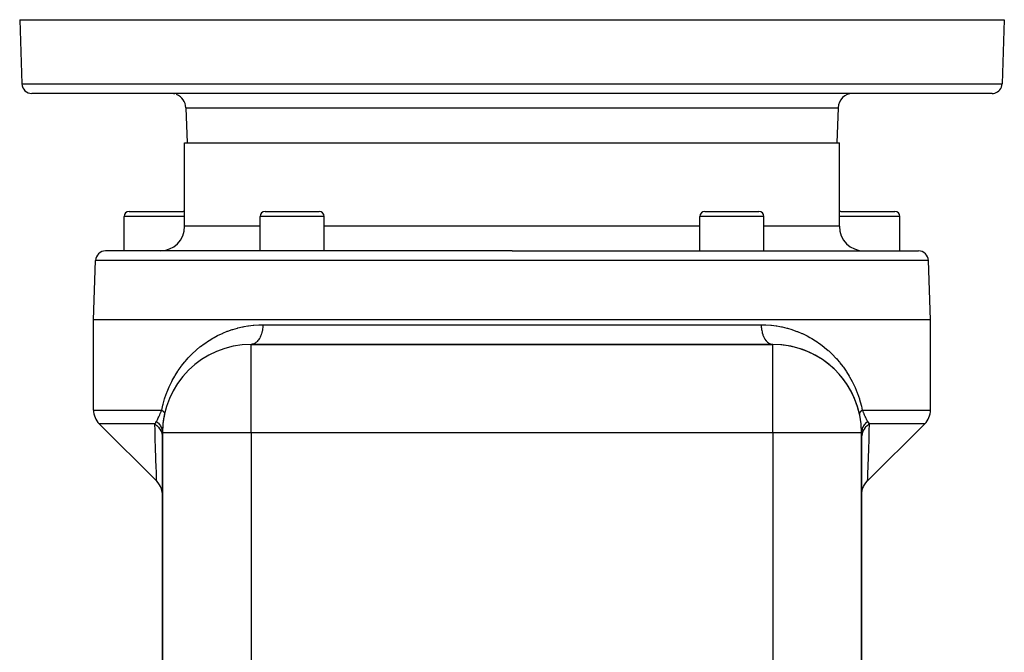
# Model space of a CAD drawing. Extents: x 24 to 1344, y -778 to 196.
# Drawn here: x 397 to 597, y 67 to 196 of the extents above; entities that cross this region are included whole.
import ezdxf

# ---------------------------------------------------------------- set-up
doc = ezdxf.new("R2010")
doc.units = 0
doc.linetypes.add('DASHED', pattern=[11.05, 8.7, -2.35])
doc.layers.get('0').update_dxf_attribs({"linetype": 'CONTINUOUS'})
doc.layers.add('NEVIDI', color=4, linetype='DASHED')

msp = doc.modelspace()

# ---------------------------------------------------------------- linework, layer by layer
at = {"color": 2}
for p, q in [((397, 196), (397.456407, 182.930201)), ((397, 196), (397.456407, 182.930201)), ((397, 196), (597, 196)), ((597, 196), (596.543593, 182.930201)), ((597, 196), (596.543593, 182.930201)), ((594.544811, 181), (399.455189, 181)), ((430.751898, 178.104698), (431, 171)), ((430.751898, 178.104698), (431, 171)), ((563.248102, 178.104698), (563, 171)), ((563.248102, 178.104698), (563, 171)), ((430.5, 154), (430.5, 171)), ((430.5, 171), (497, 171)), ((497, 171), (563.5, 171)), ((563.5, 154), (563.5, 171)), ((418.219705, 149), (418.219705, 156)), ((418.219705, 149), (418.219705, 156)), ((419.219705, 157), (430.219705, 157)), ((445.828321, 149), (445.828321, 156)), ((445.828321, 149), (445.828321, 156)), ((446.828321, 157), (457.828321, 157)), ((458.828321, 149), (458.828321, 156)), ((458.828321, 149), (458.828321, 156)), ((535.171679, 149), (535.171679, 156)), ((535.171679, 149), (535.171679, 156)), ((536.171679, 157), (547.171679, 157)), ((548.171679, 149), (548.171679, 156)), ((548.171679, 149), (548.171679, 156)), ((563.780295, 157), (574.780295, 157)), ((575.780295, 149), (575.780295, 156)), ((575.780295, 149), (575.780295, 156)), ((497, 149), (414.420268, 149)), ((497, 149), (579.579732, 149)), ((412, 135), (412.421487, 147.069799)), ((582, 135), (581.578513, 147.069799)), ((412, 116.656854), (412, 135)), ((497, 135), (412, 135)), ((582, 135), (497, 135)), ((582, 116.656854), (582, 135)), ((550, 130), (444, 130)), ((444, 130), (550, 130)), ((444, 129.985402), (444, 130)), ((550, 129.985402), (550, 130)), ((413.171573, 113.828427), (424.828379, 102.171622)), ((426, 64), (426, 112)), ((426, 112), (426, 64)), ((426.014598, 112), (426, 112)), ((568, 112), (567.985402, 112)), ((568, 64), (568, 112)), ((568, 112), (568, 64)), ((580.828427, 113.828427), (569.171578, 102.171578)), ((425.111841, 101.857136), (424.828349, 102.172409)), ((568.888143, 101.856615), (569.171588, 102.171845)), ((425.378975, 101.484589), (425.111841, 101.857136)), ((425.601711, 101.083914), (425.378975, 101.484589)), ((425.777145, 100.660389), (425.601711, 101.083914)), ((425.902975, 100.219574), (425.777145, 100.660389)), ((425.977521, 99.767254), (425.902975, 100.219574)), ((568.022479, 99.766733), (568.097023, 100.219052)), ((568.097023, 100.219052), (568.222851, 100.659867)), ((568.222851, 100.659867), (568.398282, 101.083391)), ((568.398282, 101.083391), (568.621014, 101.484067)), ((568.621014, 101.484067), (568.888143, 101.856615)), ((426, 99.344022), (425.977521, 99.767254)), ((568, 99.343421), (568.022479, 99.766733))]:
    msp.add_line(p, q, dxfattribs=at)
for centre, radius, start, end in [((399.455189, 183), 2, 182, 270), ((594.544811, 183), 2, 284.666667, 358), ((427.753726, 178), 3, 75.384615, 90), ((427.753726, 178), 3, 2, 67.846154), ((566.246274, 178), 3, 90, 178), ((594.544811, 183), 2, 270, 284.615385), ((419.219705, 156), 1, 90, 180), ((430.219705, 156), 1, 73.68535, 90), ((446.828321, 156), 1, 90, 180), ((457.828321, 156), 1, 0, 90), ((536.171679, 156), 1, 90, 180), ((547.171679, 156), 1, 0, 90), ((563.780295, 156), 1, 90, 106.31465), ((574.780295, 156), 1, 0, 90), ((425.5, 154), 5, 270, 360), ((568.5, 154), 5, 180, 270), ((414.420268, 147), 2, 90, 178), ((579.579732, 147), 2, 2, 90), ((444, 112), 18, 90, 180), ((550, 112), 18, 0, 90), ((550, 112), 18, 12.220541, 90), ((416, 116.656854), 4, 180, 225), ((578, 116.656854), 4, 315, 360), ((444, 112), 18, 167.779459, 180)]:
    msp.add_arc(centre, radius, start, end, dxfattribs=at)
at = {"layer": 'NEVIDI', "color": 7, "linetype": 'CONTINUOUS'}
for p, q in [((397.456407, 182.930201), (596.543593, 182.930201)), ((430.751898, 178.104698), (563.248102, 178.104698)), ((430.5, 156), (418.219705, 156)), ((458.828321, 156), (445.828321, 156)), ((548.171679, 156), (535.171679, 156)), ((575.780295, 156), (563.5, 156)), ((445.828321, 154), (430.5, 154)), ((497, 154), (458.828321, 154)), ((535.171679, 154), (497, 154)), ((563.5, 154), (548.171679, 154)), ((497, 147.069799), (412.421487, 147.069799)), ((581.578513, 147.069799), (497, 147.069799)), ((445.707267, 133.988741), (446.382022, 134)), ((446.382022, 134), (446.374584, 133.68414)), ((446.382022, 134), (497, 134)), ((497, 134), (547.617978, 134)), ((547.617973, 134), (548.438602, 133.983332)), ((547.617973, 134), (547.618459, 133.919346)), ((437.317237, 131.847276), (438.162244, 132.246629)), ((438.162244, 132.246629), (438.289632, 132.302806)), ((438.289632, 132.302806), (439.157539, 132.658625)), ((439.157539, 132.658625), (439.287686, 132.708028)), ((439.287686, 132.708028), (440.172882, 133.017531)), ((440.172882, 133.017531), (440.305325, 133.059934)), ((440.305325, 133.059934), (441.20844, 133.322776)), ((441.20844, 133.322776), (441.343468, 133.358194)), ((441.343468, 133.358194), (442.264756, 133.573581)), ((442.264756, 133.573581), (442.402516, 133.601905)), ((442.402516, 133.601905), (442.56995, 133.634985)), ((442.56995, 133.634985), (443.341899, 133.768607)), ((443.341899, 133.768607), (443.482255, 133.789595)), ((443.482255, 133.789595), (444.44046, 133.906044)), ((444.44046, 133.906044), (444.583632, 133.919442)), ((444.583632, 133.919442), (445.561048, 133.983308)), ((445.561048, 133.983308), (445.707267, 133.988741)), ((446.069742, 132.020057), (446.046706, 131.953646)), ((446.112406, 132.151479), (446.069742, 132.020057)), ((446.191416, 132.43215), (446.112406, 132.151479)), ((446.208496, 132.501255), (446.191416, 132.43215)), ((446.240355, 132.641119), (446.208496, 132.501255)), ((446.296682, 132.938902), (446.240355, 132.641119)), ((446.307796, 133.009232), (446.296682, 132.938902)), ((446.328261, 133.154968), (446.307796, 133.009232)), ((446.360581, 133.464516), (446.328261, 133.154968)), ((446.365882, 133.535133), (446.360581, 133.464516)), ((446.374584, 133.68414), (446.365882, 133.535133)), ((547.618459, 133.919346), (547.634125, 133.535136)), ((547.634125, 133.535136), (547.639423, 133.464534)), ((547.639423, 133.464534), (547.646145, 133.386712)), ((547.646145, 133.386712), (547.692208, 133.009243)), ((547.692208, 133.009243), (547.703325, 132.938912)), ((547.703325, 132.938912), (547.715915, 132.864871)), ((547.715915, 132.864871), (547.791505, 132.501251)), ((547.791505, 132.501251), (547.808576, 132.432184)), ((547.808576, 132.432184), (547.826454, 132.363515)), ((547.826454, 132.363515), (547.930265, 132.020063)), ((547.930265, 132.020063), (547.953289, 131.953675)), ((548.438602, 133.983332), (548.584456, 133.976844)), ((548.584456, 133.976844), (549.56004, 133.905974)), ((549.56004, 133.905974), (549.703276, 133.891533)), ((549.703276, 133.891533), (550.660996, 133.768133)), ((550.660996, 133.768133), (550.801698, 133.746043)), ((550.801698, 133.746043), (551.430064, 133.634893)), ((551.430064, 133.634893), (551.741706, 133.572136)), ((551.741706, 133.572136), (551.879796, 133.542692)), ((551.879796, 133.542692), (552.802738, 133.319676)), ((552.802738, 133.319676), (552.9384, 133.282998)), ((552.9384, 133.282998), (553.844346, 133.011831)), ((553.844346, 133.011831), (553.97754, 132.968053)), ((553.97754, 132.968053), (554.86427, 132.650312)), ((554.86427, 132.650312), (554.993731, 132.600017)), ((554.993731, 132.600017), (555.855502, 132.238864)), ((555.855502, 132.238864), (555.980937, 132.182387)), ((555.980937, 132.182387), (556.818395, 131.778849)), ((433.723482, 129.559252), (434.467239, 130.120922)), ((434.467239, 130.120922), (434.578952, 130.200907)), ((434.578952, 130.200907), (435.347303, 130.721921)), ((435.347303, 130.721921), (435.462646, 130.795905)), ((435.462646, 130.795905), (436.255947, 131.276568)), ((436.255947, 131.276568), (436.375267, 131.34475)), ((436.375267, 131.34475), (436.48406, 131.406009)), ((436.48406, 131.406009), (437.193887, 131.784994)), ((437.193887, 131.784994), (437.317237, 131.847276)), ((444.223516, 130.017649), (444.03957, 130)), ((444.276824, 130.027103), (444.223516, 130.017649)), ((444.3652, 130.047291), (444.276824, 130.027103)), ((444.538943, 130.103727), (444.3652, 130.047291)), ((444.590012, 130.124646), (444.538943, 130.103727)), ((444.675982, 130.164448), (444.590012, 130.124646)), ((444.844709, 130.259955), (444.675982, 130.164448)), ((444.892522, 130.291401), (444.844709, 130.259955)), ((444.974542, 130.350085), (444.892522, 130.291401)), ((445.135164, 130.48342), (444.974542, 130.350085)), ((445.179087, 130.524415), (445.135164, 130.48342)), ((445.255716, 130.600946), (445.179087, 130.524415)), ((445.405268, 130.770234), (445.255716, 130.600946)), ((445.444672, 130.819634), (445.405268, 130.770234)), ((445.514549, 130.912667), (445.444672, 130.819634)), ((445.650101, 131.115217), (445.514549, 130.912667)), ((445.684344, 131.171573), (445.650101, 131.115217)), ((445.746194, 131.279395), (445.684344, 131.171573)), ((445.865228, 131.512133), (445.746194, 131.279395)), ((445.893925, 131.574041), (445.865228, 131.512133)), ((445.946657, 131.694746), (445.893925, 131.574041)), ((446.046706, 131.953646), (445.946657, 131.694746)), ((547.953289, 131.953675), (547.975847, 131.891345)), ((547.975847, 131.891345), (548.106079, 131.574049)), ((548.106079, 131.574049), (548.134776, 131.512147)), ((548.134776, 131.512147), (548.161464, 131.456748)), ((548.161464, 131.456748), (548.315655, 131.171572)), ((548.315655, 131.171572), (548.349893, 131.115228)), ((548.349893, 131.115228), (548.379881, 131.067693)), ((548.379881, 131.067693), (548.555332, 130.819643)), ((548.555332, 130.819643), (548.594696, 130.770285)), ((548.594696, 130.770285), (548.627226, 130.731067)), ((548.627226, 130.731067), (548.820937, 130.524406)), ((548.820937, 130.524406), (548.864765, 130.483502)), ((548.864765, 130.483502), (548.899186, 130.452776)), ((548.899186, 130.452776), (549.107486, 130.291395)), ((549.107486, 130.291395), (549.155308, 130.259949)), ((549.155308, 130.259949), (549.190768, 130.237908)), ((549.190768, 130.237908), (549.409999, 130.124651)), ((549.409999, 130.124651), (549.461045, 130.103736)), ((549.461045, 130.103736), (549.496775, 130.090281)), ((549.496775, 130.090281), (549.723171, 130.027118)), ((549.723171, 130.027118), (549.776463, 130.017667)), ((549.776463, 130.017667), (549.811906, 130.012504)), ((549.811906, 130.012504), (550.000002, 130)), ((556.818395, 131.778849), (556.940358, 131.716136)), ((556.940358, 131.716136), (557.515958, 131.406092)), ((557.515958, 131.406092), (557.753769, 131.27105)), ((557.753769, 131.27105), (557.87243, 131.202107)), ((557.87243, 131.202107), (558.662289, 130.715726)), ((558.662289, 130.715726), (558.777239, 130.640823)), ((558.777239, 130.640823), (559.544429, 130.112516)), ((559.544429, 130.112516), (559.65614, 130.031305)), ((559.65614, 130.031305), (560.400511, 129.460471)), ((431.322728, 127.341806), (431.994095, 128.032639)), ((431.994095, 128.032639), (432.095475, 128.131733)), ((432.095475, 128.131733), (432.790878, 128.777568)), ((432.790878, 128.777568), (432.89573, 128.870074)), ((432.89573, 128.870074), (433.615265, 129.473132)), ((433.615265, 129.473132), (433.723482, 129.559252)), ((444, 112), (444, 129.985402)), ((550, 112), (550, 129.985402)), ((560.400511, 129.460471), (560.509015, 129.372778)), ((560.509015, 129.372778), (561.230436, 128.758575)), ((561.230436, 128.758575), (561.335469, 128.664419)), ((561.335469, 128.664419), (562.028056, 128.010832)), ((562.028056, 128.010832), (562.128628, 127.910942)), ((429.876401, 125.613658), (430.488724, 126.390168)), ((430.488724, 126.390168), (430.581565, 126.501789)), ((430.581565, 126.501789), (430.970893, 126.953935)), ((430.970893, 126.953935), (431.224912, 127.235851)), ((431.224912, 127.235851), (431.322728, 127.341806)), ((562.128628, 127.910942), (562.791443, 127.218003)), ((562.791443, 127.218003), (562.887667, 127.112129)), ((562.887667, 127.112129), (563.029093, 126.953947)), ((563.029093, 126.953947), (563.520955, 126.378476)), ((563.520955, 126.378476), (563.612167, 126.267158)), ((563.612167, 126.267158), (564.216422, 125.489359)), ((428.578723, 123.683759), (429.125711, 124.551458)), ((429.125711, 124.551458), (429.208858, 124.67591)), ((429.208858, 124.67591), (429.788829, 125.496439)), ((429.788829, 125.496439), (429.876401, 125.613658)), ((564.216422, 125.489359), (564.302956, 125.371804)), ((564.302956, 125.371804), (564.877294, 124.546893)), ((564.877294, 124.546893), (564.959876, 124.421366)), ((564.959876, 124.421366), (565.502769, 123.546468)), ((427.437243, 121.51425), (427.912798, 122.489403)), ((427.912798, 122.489403), (427.986329, 122.630132)), ((427.986329, 122.630132), (428.500015, 123.551237)), ((428.500015, 123.551237), (428.578723, 123.683759)), ((565.502769, 123.546468), (565.580839, 123.412829)), ((565.580839, 123.412829), (566.090984, 122.482093)), ((566.090984, 122.482093), (566.163679, 122.340409)), ((566.163679, 122.340409), (566.631998, 121.361675)), ((426.499203, 119.1128), (426.880012, 120.187475)), ((426.880012, 120.187475), (426.940261, 120.343078)), ((426.940261, 120.343078), (427.369908, 121.365838)), ((427.369908, 121.365838), (427.437243, 121.51425)), ((566.631998, 121.361675), (566.698149, 121.21293)), ((566.698149, 121.21293), (567.120344, 120.186535)), ((567.120344, 120.186535), (567.179428, 120.03052)), ((567.179428, 120.03052), (567.553064, 118.950535)), ((426.118341, 117.816321), (426.446611, 118.949538)), ((426.446611, 118.949538), (426.499203, 119.1128)), ((567.553064, 118.950535), (567.604575, 118.786428)), ((567.604575, 118.786428), (567.917506, 117.677627)), ((412, 116.656854), (425.8469, 116.656854)), ((425.54971, 115.944195), (425.619506, 116.110017)), ((425.619506, 116.110017), (425.64637, 116.17417)), ((425.64637, 116.17417), (425.653144, 116.190371)), ((425.653144, 116.190371), (425.7521, 116.428)), ((425.7521, 116.428), (425.758995, 116.444612)), ((425.758995, 116.444612), (425.846898, 116.656855)), ((425.846896, 116.656858), (425.862796, 116.645277)), ((425.8469, 116.656854), (426.074014, 117.644285)), ((425.862796, 116.645277), (425.935848, 116.589982)), ((425.935848, 116.589982), (425.962941, 116.56851)), ((425.962941, 116.56851), (426.007932, 116.531521)), ((426.007932, 116.531521), (426.029234, 116.513365)), ((426.029234, 116.513365), (426.053693, 116.491953)), ((426.053693, 116.491953), (426.113019, 116.437131)), ((426.074014, 117.644285), (426.082486, 117.677599)), ((426.082486, 117.677599), (426.118341, 117.816321)), ((426.113019, 116.437131), (426.134708, 116.4159)), ((426.134708, 116.4159), (426.170319, 116.379378)), ((426.170319, 116.379378), (426.186971, 116.361488)), ((426.186971, 116.361488), (426.205868, 116.340465)), ((426.205868, 116.340465), (426.25088, 116.286652)), ((426.25088, 116.286652), (426.266935, 116.26589)), ((426.266935, 116.26589), (426.292756, 116.230254)), ((426.292756, 116.230254), (426.304567, 116.212835)), ((426.304567, 116.212835), (426.317738, 116.192391)), ((426.317738, 116.192391), (426.347895, 116.140226)), ((426.347895, 116.140226), (426.358151, 116.120146)), ((426.358151, 116.120146), (426.373907, 116.085776)), ((426.373907, 116.085776), (426.380752, 116.069013)), ((426.380752, 116.069013), (426.388055, 116.049368)), ((426.388055, 116.049368), (426.40304, 115.999398)), ((567.602127, 116.018703), (567.59696, 115.999399)), ((567.61301, 116.052369), (567.602127, 116.018703)), ((567.619249, 116.069014), (567.61301, 116.052369)), ((567.627378, 116.088781), (567.619249, 116.069014)), ((567.652105, 116.140227), (567.627378, 116.088781)), ((567.663176, 116.160407), (567.652105, 116.140227)), ((567.684227, 116.195517), (567.663176, 116.160407)), ((567.695433, 116.212836), (567.684227, 116.195517)), ((567.709415, 116.233374), (567.695433, 116.212836)), ((567.749119, 116.286653), (567.709415, 116.233374)), ((567.765983, 116.307505), (567.749119, 116.286653)), ((567.796975, 116.343682), (567.765983, 116.307505)), ((567.813028, 116.361489), (567.796975, 116.343682)), ((567.832714, 116.382579), (567.813028, 116.361489)), ((567.886981, 116.437132), (567.832714, 116.382579)), ((567.909441, 116.458409), (567.886981, 116.437132)), ((567.950049, 116.49527), (567.909441, 116.458409)), ((567.917506, 117.677627), (567.925677, 117.645503)), ((567.925677, 117.645503), (567.968938, 117.472046)), ((567.970766, 116.513365), (567.950049, 116.49527)), ((567.968938, 117.472046), (568.153103, 116.65686)), ((567.995934, 116.534769), (567.970766, 116.513365)), ((568.064152, 116.589983), (567.995934, 116.534769)), ((568.091957, 116.611454), (568.064152, 116.589983)), ((568.141785, 116.648631), (568.091957, 116.611454)), ((568.153103, 116.65686), (568.141785, 116.648631)), ((568.1531, 116.656854), (582, 116.656854)), ((568.153101, 116.656852), (568.247712, 116.428256)), ((568.247712, 116.428256), (568.254593, 116.411677)), ((568.254593, 116.411677), (568.352443, 116.17681)), ((568.352443, 116.17681), (568.359147, 116.160788)), ((568.359147, 116.160788), (568.380417, 116.110028)), ((568.380417, 116.110028), (568.454874, 115.933277)), ((424.457655, 113.84047), (424.621603, 114.061736)), ((424.621603, 114.061736), (424.634761, 114.081138)), ((424.634761, 114.081138), (424.663229, 114.124064)), ((424.663229, 114.124064), (424.787658, 114.328427)), ((424.787662, 114.328426), (424.869727, 114.476797)), ((424.787662, 114.328426), (424.804578, 114.315004)), ((424.804578, 114.315004), (425.074117, 114.077306)), ((424.869727, 114.476797), (424.87568, 114.487854)), ((424.87568, 114.487854), (424.919834, 114.571099)), ((424.919834, 114.571099), (424.962206, 114.652974)), ((424.962206, 114.652974), (424.968215, 114.664739)), ((424.968215, 114.664739), (425.055668, 114.840164)), ((425.055668, 114.840164), (425.061765, 114.852677)), ((425.061765, 114.852677), (425.150674, 115.039036)), ((425.074117, 114.077306), (425.080461, 114.071106)), ((425.080461, 114.071106), (425.129593, 114.021996)), ((425.129593, 114.021996), (425.165735, 113.984585)), ((425.150674, 115.039036), (425.15686, 115.05226)), ((425.15686, 115.05226), (425.159214, 115.057301)), ((425.159214, 115.057301), (425.246896, 115.248187)), ((425.246896, 115.248187), (425.253132, 115.261982)), ((425.253132, 115.261982), (425.344011, 115.46601)), ((425.344011, 115.46601), (425.350332, 115.480394)), ((425.350332, 115.480394), (425.391002, 115.573492)), ((425.391002, 115.573492), (425.442551, 115.692723)), ((425.442551, 115.692723), (425.44899, 115.707706)), ((425.44899, 115.707706), (425.543134, 115.928646)), ((425.543134, 115.928646), (425.54971, 115.944195)), ((426.40304, 115.999398), (426.407374, 115.980236)), ((426.407374, 115.980236), (426.412893, 115.947513)), ((426.409279, 115.816916), (426.40788, 115.810158)), ((426.414064, 115.847696), (426.409279, 115.816916)), ((426.412893, 115.947513), (426.414697, 115.93158)), ((426.415695, 115.865743), (426.414064, 115.847696)), ((426.414697, 115.93158), (426.416051, 115.912955)), ((426.416051, 115.912955), (426.415695, 115.865743)), ((567.584102, 115.915798), (567.58351, 115.883954)), ((567.58351, 115.883954), (567.584305, 115.865745)), ((567.585303, 115.931582), (567.584102, 115.915798)), ((567.584305, 115.865745), (567.590189, 115.819661)), ((567.587494, 115.950382), (567.585303, 115.931582)), ((567.59696, 115.999399), (567.587494, 115.950382)), ((567.590189, 115.819661), (567.59212, 115.81016)), ((568.454874, 115.933277), (568.461445, 115.917756)), ((568.461445, 115.917756), (568.55548, 115.697341)), ((568.55548, 115.697341), (568.561922, 115.682369)), ((568.561922, 115.682369), (568.608998, 115.573547)), ((568.608998, 115.573547), (568.65478, 115.468816)), ((568.870396, 114.021977), (568.643264, 113.765735)), ((568.65478, 115.468816), (568.661139, 115.454363)), ((568.661139, 115.454363), (568.752787, 115.248887)), ((568.752787, 115.248887), (568.759069, 115.235007)), ((568.759069, 115.235007), (568.840696, 115.057262)), ((568.840696, 115.057262), (568.848696, 115.040122)), ((568.848696, 115.040122), (568.85485, 115.026974)), ((568.85485, 115.026974), (568.943106, 114.842219)), ((568.910941, 114.062644), (568.870396, 114.021977)), ((568.913048, 114.064721), (568.910941, 114.062644)), ((568.919536, 114.071095), (568.913048, 114.064721)), ((569.212343, 114.328425), (568.919536, 114.071095)), ((568.943106, 114.842219), (568.949238, 114.829662)), ((568.949238, 114.829662), (569.036769, 114.654632)), ((569.036769, 114.654632), (569.042834, 114.642803)), ((569.042834, 114.642803), (569.080082, 114.571015)), ((569.080082, 114.571015), (569.130072, 114.477044)), ((569.130072, 114.477044), (569.136125, 114.465852)), ((569.136125, 114.465852), (569.212342, 114.328423)), ((569.212343, 114.328425), (569.221236, 114.312846)), ((569.221236, 114.312846), (569.336769, 114.124067)), ((569.336769, 114.124067), (569.378398, 114.061733)), ((569.378398, 114.061733), (569.391531, 114.042635)), ((569.391531, 114.042635), (569.552042, 113.828424)), ((424.447954, 113.828427), (413.171573, 113.828427)), ((424.447952, 113.828429), (424.74376, 113.602337)), ((424.447954, 113.828427), (424.457655, 113.84047)), ((424.486431, 112.487902), (424.447957, 113.828425)), ((424.490368, 112.353047), (424.486431, 112.487902)), ((424.501938, 111.959151), (424.490368, 112.353047)), ((424.74376, 113.602337), (424.817955, 113.538165)), ((424.817955, 113.538165), (424.826137, 113.530883)), ((424.826137, 113.530883), (425.106007, 113.253521)), ((425.106007, 113.253521), (425.170001, 113.181116)), ((425.165735, 113.984585), (425.351247, 113.772596)), ((425.170001, 113.181116), (425.177051, 113.172898)), ((425.177051, 113.172898), (425.413191, 112.864757)), ((425.351247, 113.772596), (425.356792, 113.765669)), ((425.356792, 113.765669), (425.438879, 113.658315)), ((425.413191, 112.864757), (425.465868, 112.78541)), ((425.438879, 113.658315), (425.468474, 113.617192)), ((425.465868, 112.78541), (425.471551, 112.776563)), ((425.468474, 113.617192), (425.582841, 113.443611)), ((425.471551, 112.776563), (425.659949, 112.44298)), ((425.582841, 113.443611), (425.587356, 113.436206)), ((425.587356, 113.436206), (425.684469, 113.263915)), ((425.659949, 112.44298), (425.700352, 112.358088)), ((425.684469, 113.263915), (425.706954, 113.219828)), ((425.700352, 112.358088), (425.704639, 112.348711)), ((425.704639, 112.348711), (425.841862, 111.99561)), ((425.706954, 113.219828), (425.765625, 113.095024)), ((425.765625, 113.095024), (425.769045, 113.087243)), ((425.769045, 113.087243), (425.861779, 112.846092)), ((425.861779, 112.846092), (425.876677, 112.799959)), ((425.876677, 112.799959), (425.89716, 112.731472)), ((425.89716, 112.731472), (425.89944, 112.723427)), ((425.89944, 112.723427), (425.967555, 112.4126)), ((425.967555, 112.4126), (425.974593, 112.365241)), ((425.974593, 112.365241), (425.975598, 112.357961)), ((425.975598, 112.357961), (425.976691, 112.34987)), ((425.976691, 112.34987), (426, 112.000001)), ((444, 112), (426.014598, 112)), ((444, 112), (444, -130)), ((550, 112), (444, 112)), ((550, 112), (550, -130)), ((567.985402, 112), (550, 112)), ((568.000107, 112.023686), (568, 112)), ((568.022239, 112.341763), (568.000107, 112.023686)), ((568.023297, 112.349778), (568.022239, 112.341763)), ((568.032448, 112.412619), (568.023297, 112.349778)), ((568.041145, 112.464424), (568.032448, 112.412619)), ((568.098355, 112.71555), (568.041145, 112.464424)), ((568.100556, 112.723409), (568.098355, 112.71555)), ((568.138222, 112.846095), (568.100556, 112.723409)), ((568.261698, 112.272279), (568.133648, 111.916724)), ((568.155538, 112.896537), (568.138222, 112.846095)), ((568.227576, 113.079494), (568.155538, 112.896537)), ((568.230972, 113.087282), (568.227576, 113.079494)), ((568.31553, 113.263914), (568.230972, 113.087282)), ((568.299647, 112.358087), (568.261698, 112.272279)), ((568.303994, 112.367519), (568.299647, 112.358087)), ((568.483767, 112.704886), (568.303994, 112.367519)), ((568.341128, 113.31199), (568.31553, 113.263914)), ((568.408223, 113.428909), (568.341128, 113.31199)), ((568.412715, 113.436323), (568.408223, 113.428909)), ((568.56112, 113.658311), (568.412715, 113.436323)), ((568.534131, 112.785408), (568.483767, 112.704886)), ((568.539802, 112.794178), (568.534131, 112.785408)), ((568.768158, 113.107302), (568.539802, 112.794178)), ((568.59451, 113.70311), (568.56112, 113.658311)), ((568.637742, 113.758799), (568.59451, 113.70311)), ((568.643264, 113.765735), (568.637742, 113.758799)), ((568.829998, 113.181113), (568.768158, 113.107302)), ((568.836921, 113.189135), (568.829998, 113.181113)), ((569.109669, 113.472254), (568.836921, 113.189135)), ((569.182042, 113.538161), (569.109669, 113.472254)), ((569.190094, 113.545287), (569.182042, 113.538161)), ((569.502493, 113.793578), (569.190094, 113.545287)), ((569.505438, 112.210651), (569.498039, 111.959186)), ((569.552042, 113.828424), (569.502493, 113.793578)), ((569.50939, 112.345529), (569.505438, 112.210651)), ((569.552043, 113.828425), (569.50939, 112.345529)), ((580.828427, 113.828427), (569.552046, 113.828427)), ((424.538132, 110.749965), (424.501938, 111.959151)), ((424.541966, 110.623883), (424.538132, 110.749965)), ((424.588184, 109.132846), (424.541966, 110.623883)), ((425.841862, 111.99561), (425.869306, 111.906711)), ((425.869306, 111.906711), (425.872165, 111.896906)), ((425.872165, 111.896906), (425.955679, 111.530777)), ((425.955679, 111.530777), (425.969685, 111.439267)), ((425.969685, 111.439267), (425.971061, 111.429212)), ((425.971061, 111.429212), (425.999501, 111.056361)), ((568.018958, 111.347531), (568, 111)), ((568.030315, 111.439267), (568.018958, 111.347531)), ((568.031749, 111.44951), (568.030315, 111.439267)), ((568.105811, 111.817148), (568.031749, 111.44951)), ((568.130694, 111.90671), (568.105811, 111.817148)), ((568.133648, 111.916724), (568.130694, 111.90671)), ((569.453598, 110.478854), (569.407113, 108.984754)), ((569.457447, 110.605064), (569.453598, 110.478854)), ((569.498039, 111.959186), (569.457447, 110.605064)), ((424.591863, 109.016384), (424.588184, 109.132846)), ((424.617943, 108.200535), (424.591863, 109.016384)), ((424.635919, 107.648152), (424.617943, 108.200535)), ((569.382029, 108.200591), (569.359114, 107.497391)), ((569.403413, 108.868128), (569.382029, 108.200591)), ((569.407113, 108.984754), (569.403413, 108.868128)), ((424.639388, 107.542457), (424.635919, 107.648152)), ((424.680533, 106.309471), (424.639388, 107.542457)), ((424.683733, 106.215109), (424.680533, 106.309471)), ((424.709389, 105.466486), (424.683733, 106.215109)), ((569.311328, 106.069429), (569.290654, 105.46677)), ((569.314515, 106.163127), (569.311328, 106.069429)), ((569.355621, 107.391295), (569.314515, 106.163127)), ((569.359114, 107.497391), (569.355621, 107.391295)), ((424.72107, 105.130402), (424.709389, 105.466486)), ((424.723939, 105.048305), (424.72107, 105.130402)), ((424.756611, 104.125521), (424.723939, 105.048305)), ((424.759065, 104.05709), (424.756611, 104.125521)), ((424.775319, 103.606842), (424.759065, 104.05709)), ((569.239698, 104.019764), (569.237337, 103.954047)), ((569.271608, 104.919469), (569.239698, 104.019764)), ((569.274419, 104.999784), (569.271608, 104.919469)), ((569.290654, 105.46677), (569.274419, 104.999784)), ((424.78612, 103.310396), (424.775319, 103.606842)), ((424.788068, 103.257167), (424.78612, 103.310396)), ((424.808449, 102.705106), (424.788068, 103.257167)), ((424.809801, 102.668683), (424.808449, 102.705106)), ((424.815092, 102.526188), (424.809801, 102.668683)), ((424.822567, 102.325556), (424.815092, 102.526188)), ((424.823293, 102.306208), (424.822567, 102.325556)), ((424.82827, 102.174487), (424.823293, 102.306208)), ((569.175762, 102.282824), (569.171588, 102.171845)), ((569.176431, 102.300605), (569.175762, 102.282824)), ((569.184882, 102.526155), (569.176431, 102.300605)), ((569.188529, 102.623837), (569.184882, 102.526155)), ((569.18982, 102.658472), (569.188529, 102.623837)), ((569.209332, 103.184652), (569.18982, 102.658472)), ((569.211198, 103.235346), (569.209332, 103.184652)), ((569.224787, 103.606979), (569.211198, 103.235346)), ((569.237337, 103.954047), (569.224787, 103.606979))]:
    msp.add_line(p, q, dxfattribs=at)

doc.saveas('drawing.dxf')
